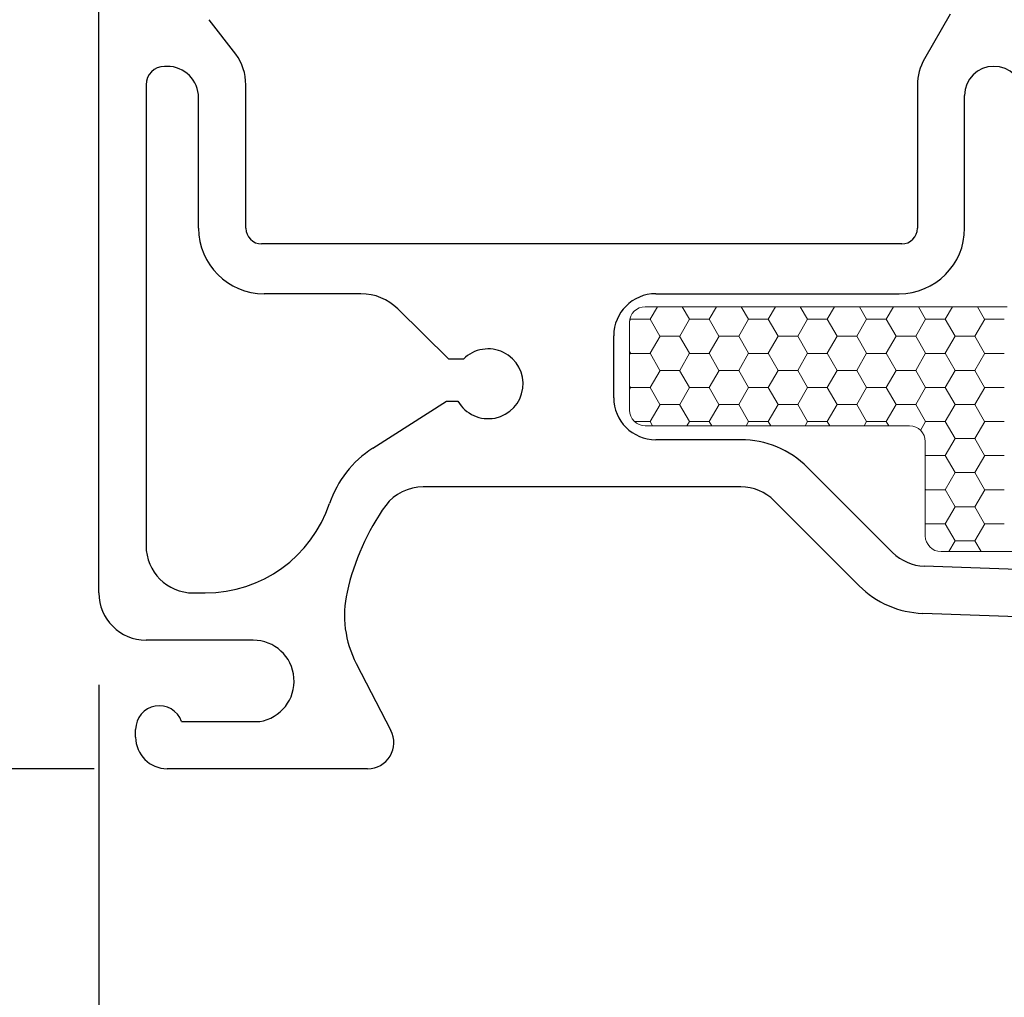
# Model space of a CAD drawing. Units: inches. Extents: x -498 to 909, y 157 to 829.
# Drawn here: x 470 to 472, y 283 to 285 of the extents above; entities that cross this region are included whole.
import ezdxf

# ---------------------------------------------------------------- set-up
doc = ezdxf.new("R2010")
doc.units = ezdxf.units.IN
doc.header["$MEASUREMENT"] = 0
doc.layers.get('Defpoints').update_dxf_attribs({"true_color": 0x737373})
doc.layers.add('1', color=2, linetype='Continuous', lineweight=9)
doc.layers.add('5', color=5, linetype='Continuous', lineweight=30)
doc.layers.add('Dimensions', color=7, linetype='Continuous')
doc.styles.add('ROMANS', font='romans.shx')
doc.dimstyles.new('SMALL + METRIC', dxfattribs={"dimtxt": 0.15, "dimasz": 0.15, "dimexe": 0.15, "dimexo": 0.175, "dimgap": 0.07, "dimtad": 0, "dimdec": 4, "dimzin": 0, "dimdsep": 46, "dimlunit": 5, "dimtxsty": 'ROMANS', "dimblk": 'ARCHTICK', "dimcen": 0.07, "dimclrd": 256, "dimclre": 256, "dimclrt": 256, "dimadec": 0, "dimazin": 0, "dimtfac": 1, "dimtdec": 4, "dimtofl": 0, "dimtmove": 0, "dimatfit": 3, "dimldrblk": 'CLOSEDBLANK', "dimfxl": 1, "dimtfillclr": 3, "dimtolj": 1, "dimtzin": 0, "dimarcsym": 0})

# ---------------------------------------------------------------- blocks, each defined once
blk = doc.blocks.new('_ArchTick')
at = {"color": 0, "linetype": 'ByBlock', "const_width": 0.15}
blk.add_lwpolyline([(-0.5, -0.5), (0.5, 0.5)], dxfattribs=at)
blk = doc.blocks.new('*D105')
at = {"layer": 'Defpoints', "color": 0, "transparency": 16777216}
for p in [(469.8268, 283.5144), (473.0414, 281.7638), (473.0414, 280.4245)]:
    blk.add_point(p, dxfattribs=at)
at = {"layer": 'Dimensions', "lineweight": -2, "transparency": 16777216}
for p, q in [((469.8268, 283.3394), (469.8268, 280.2745)), ((473.0414, 281.5888), (473.0414, 280.2745)), ((469.8268, 280.4245), (470.8819, 280.4245)), ((473.0414, 280.4245), (471.9862, 280.4245))]:
    blk.add_line(p, q, dxfattribs=at)
at = {"layer": 'Dimensions', "lineweight": -2, "transparency": 16777216, "xscale": 0.15, "yscale": 0.15, "zscale": 0.15, "rotation": 180}
blk.add_blockref('_ArchTick', (469.8268, 280.4245), dxfattribs=at)
at = {"layer": 'Dimensions', "lineweight": -2, "transparency": 16777216, "xscale": 0.15, "yscale": 0.15, "zscale": 0.15}
blk.add_blockref('_ArchTick', (473.0414, 280.4245), dxfattribs=at)
at = {"layer": 'Dimensions', "transparency": 16777216, "insert": (471.4341, 280.4245), "char_height": 0.15, "attachment_point": 5, "style": 'ROMANS'}
blk.add_mtext('\\A1;3{\\H1x;\\S3/16;} [82]', dxfattribs=at)
blk = doc.blocks.new('_ClosedBlank')
at = {"color": 0, "linetype": 'ByBlock', "lineweight": -2}
for p, q in [((-1, 0.167), (0, 0)), ((-1, 0.167), (-1, -0.167)), ((0, 0), (-1, -0.167))]:
    blk.add_line(p, q, dxfattribs=at)
blk = doc.blocks.new('*D238')
at = {"layer": 'Defpoints', "color": 0, "transparency": 16777216}
for p in [(469.9568, 283.1794), (469.3953, 281.7595), (474.6685, 281.7595)]:
    blk.add_point(p, dxfattribs=at)
at = {"layer": 'Dimensions', "lineweight": -2, "transparency": 16777216}
for p, q in [((469.7818, 283.1794), (469.2453, 283.1794)), ((469.3953, 283.1794), (469.3953, 283.0109)), ((469.3953, 281.7595), (469.3953, 281.928)), ((474.4935, 281.7595), (469.2453, 281.7595))]:
    blk.add_line(p, q, dxfattribs=at)
at = {"layer": 'Dimensions', "lineweight": -2, "transparency": 16777216, "xscale": 0.15, "yscale": 0.15, "zscale": 0.15}
for p, rotation in [((469.3953, 283.1794), 90), ((469.3953, 281.7595), 270)]:
    blk.add_blockref('_ArchTick', p, dxfattribs=dict(at, rotation=rotation))
at = {"layer": 'Dimensions', "transparency": 16777216, "insert": (469.3953, 282.4695), "char_height": 0.15, "attachment_point": 5, "rotation": 90, "style": 'ROMANS'}
blk.add_mtext('\\A1;1{\\H1x;\\S7/16;} [36]', dxfattribs=at)
blk = doc.blocks.new('*D292')
at = {"layer": 'Defpoints', "color": 0, "transparency": 16777216}
for p in [(468.9259, 288.2287), (470.3857, 288.2287), (469.9925, 283.1794)]:
    blk.add_point(p, dxfattribs=at)
at = {"layer": 'Dimensions', "lineweight": -2, "transparency": 16777216}
for p, q in [((468.9259, 288.0787), (468.9259, 285.1673)), ((468.9259, 283.1794), (468.9259, 284.0416)), ((469.8175, 283.1794), (468.7759, 283.1794))]:
    blk.add_line(p, q, dxfattribs=at)
at = {"layer": 'Dimensions', "transparency": 16777216}
blk.add_solid([(468.9009, 288.0787), (468.9509, 288.0787), (468.9259, 288.2287)], dxfattribs=at)
at = {"layer": 'Dimensions', "lineweight": -2, "transparency": 16777216, "xscale": 0.15, "yscale": 0.15, "zscale": 0.15, "rotation": 270}
blk.add_blockref('_ArchTick', (468.9259, 283.1794), dxfattribs=at)
at = {"layer": 'Dimensions', "transparency": 16777216, "insert": (468.9259, 284.6044), "char_height": 0.15, "attachment_point": 5, "rotation": 90, "style": 'ROMANS'}
blk.add_mtext('\\A1;OSM F.S.', dxfattribs=at)
blk = doc.blocks.new('*D293')
at = {"layer": 'Defpoints', "color": 0, "transparency": 16777216}
for p in [(468.4504, 288.2287), (470.3857, 288.2287), (469.5748, 281.7595)]:
    blk.add_point(p, dxfattribs=at)
at = {"layer": 'Dimensions', "lineweight": -2, "transparency": 16777216}
for p, q in [((468.4504, 288.0787), (468.4504, 285.507)), ((468.4504, 281.7595), (468.4504, 284.3312)), ((469.3998, 281.7595), (468.3004, 281.7595))]:
    blk.add_line(p, q, dxfattribs=at)
at = {"layer": 'Dimensions', "transparency": 16777216}
blk.add_solid([(468.4254, 288.0787), (468.4754, 288.0787), (468.4504, 288.2287)], dxfattribs=at)
at = {"layer": 'Dimensions', "lineweight": -2, "transparency": 16777216, "xscale": 0.15, "yscale": 0.15, "zscale": 0.15, "rotation": 270}
blk.add_blockref('_ArchTick', (468.4504, 281.7595), dxfattribs=at)
at = {"layer": 'Dimensions', "transparency": 16777216, "insert": (468.4504, 284.9191), "char_height": 0.15, "attachment_point": 5, "rotation": 90, "style": 'ROMANS'}
blk.add_mtext('\\A1;OSM B.M.', dxfattribs=at)

msp = doc.modelspace()

# ---------------------------------------------------------------- linework, layer by layer
at = {"layer": '1'}
for p, q in [((470.86795, 284.05982), (471.55776, 284.05982)), ((470.83795, 283.86271), (470.83795, 284.02982)), ((471.37182, 283.83271), (470.86795, 283.83271)), ((471.40182, 283.62315), (471.40182, 283.80271)), ((472.90694, 283.59315), (471.43182, 283.59315))]:
    msp.add_line(p, q, dxfattribs=at)
at = {"layer": '1', "color": 2, "linetype": 'Continuous'}
for p, q in [((470.89125, 284.05982), (470.87743, 284.03589)), ((470.93857, 284.05982), (470.95236, 284.03594)), ((471.00375, 284.05982), (470.98993, 284.03589)), ((471.05107, 284.05982), (471.06486, 284.03594)), ((471.11625, 284.05982), (471.10243, 284.03589)), ((471.16357, 284.05982), (471.17736, 284.03594)), ((471.22875, 284.05982), (471.21493, 284.03589)), ((471.27607, 284.05982), (471.28986, 284.03594)), ((471.34125, 284.05982), (471.32743, 284.03589)), ((471.38857, 284.05982), (471.40236, 284.03594)), ((471.45375, 284.05982), (471.43993, 284.03589)), ((471.50107, 284.05982), (471.51486, 284.03594)), ((470.83993, 284.03589), (470.83809, 284.0327)), ((470.83895, 284.03751), (470.83986, 284.03594)), ((470.87736, 284.03585), (470.83986, 284.03585)), ((470.87736, 284.03594), (470.89611, 284.00346)), ((470.95243, 284.03589), (470.93368, 284.00342)), ((470.98986, 284.03585), (470.95236, 284.03585)), ((470.98986, 284.03594), (471.00861, 284.00346)), ((471.06493, 284.03589), (471.04618, 284.00342)), ((471.10236, 284.03585), (471.06486, 284.03585)), ((471.10236, 284.03594), (471.12111, 284.00346)), ((471.17743, 284.03589), (471.15868, 284.00342)), ((471.21486, 284.03585), (471.17736, 284.03585)), ((471.21486, 284.03594), (471.23361, 284.00346)), ((471.28993, 284.03589), (471.27118, 284.00342)), ((471.32736, 284.03585), (471.28986, 284.03585)), ((471.32736, 284.03594), (471.34611, 284.00346)), ((471.40243, 284.03589), (471.38368, 284.00342)), ((471.43986, 284.03585), (471.40236, 284.03585)), ((471.43986, 284.03594), (471.45861, 284.00346)), ((471.51493, 284.03589), (471.49618, 284.00342)), ((471.55236, 284.03585), (471.51486, 284.03585)), ((470.89618, 284.00342), (470.87743, 283.97094)), ((470.93361, 284.00338), (470.89611, 284.00338)), ((470.93361, 284.00346), (470.95236, 283.97099)), ((471.00868, 284.00342), (470.98993, 283.97094)), ((471.04611, 284.00338), (471.00861, 284.00338)), ((471.04611, 284.00346), (471.06486, 283.97099)), ((471.12118, 284.00342), (471.10243, 283.97094)), ((471.15861, 284.00338), (471.12111, 284.00338)), ((471.15861, 284.00346), (471.17736, 283.97099)), ((471.23368, 284.00342), (471.21493, 283.97094)), ((471.27111, 284.00338), (471.23361, 284.00338)), ((471.27111, 284.00346), (471.28986, 283.97099)), ((471.34618, 284.00342), (471.32743, 283.97094)), ((471.38361, 284.00338), (471.34611, 284.00338)), ((471.38361, 284.00346), (471.40236, 283.97099)), ((471.45868, 284.00342), (471.43993, 283.97094)), ((471.49611, 284.00338), (471.45861, 284.00338)), ((471.49611, 284.00346), (471.51486, 283.97099)), ((470.83795, 283.9743), (470.83986, 283.97099)), ((470.83993, 283.97094), (470.83795, 283.96751)), ((470.87736, 283.9709), (470.83986, 283.9709)), ((470.87736, 283.97099), (470.89611, 283.93851)), ((470.95243, 283.97094), (470.93368, 283.93846)), ((470.98986, 283.9709), (470.95236, 283.9709)), ((470.98986, 283.97099), (471.00861, 283.93851)), ((471.06493, 283.97094), (471.04618, 283.93846)), ((471.10236, 283.9709), (471.06486, 283.9709)), ((471.10236, 283.97099), (471.12111, 283.93851)), ((471.17743, 283.97094), (471.15868, 283.93846)), ((471.21486, 283.9709), (471.17736, 283.9709)), ((471.21486, 283.97099), (471.23361, 283.93851)), ((471.28993, 283.97094), (471.27118, 283.93846)), ((471.32736, 283.9709), (471.28986, 283.9709)), ((471.32736, 283.97099), (471.34611, 283.93851)), ((471.40243, 283.97094), (471.38368, 283.93846)), ((471.43986, 283.9709), (471.40236, 283.9709)), ((471.43986, 283.97099), (471.45861, 283.93851)), ((471.51493, 283.97094), (471.49618, 283.93846)), ((471.55236, 283.9709), (471.51486, 283.9709)), ((470.89618, 283.93846), (470.87743, 283.90599)), ((470.93361, 283.93843), (470.89611, 283.93843)), ((470.93361, 283.93851), (470.95236, 283.90603)), ((471.00868, 283.93846), (470.98993, 283.90599)), ((471.04611, 283.93843), (471.00861, 283.93843)), ((471.04611, 283.93851), (471.06486, 283.90603)), ((471.12118, 283.93846), (471.10243, 283.90599)), ((471.15861, 283.93843), (471.12111, 283.93843)), ((471.15861, 283.93851), (471.17736, 283.90603)), ((471.23368, 283.93846), (471.21493, 283.90599)), ((471.27111, 283.93843), (471.23361, 283.93843)), ((471.27111, 283.93851), (471.28986, 283.90603)), ((471.34618, 283.93846), (471.32743, 283.90599)), ((471.38361, 283.93843), (471.34611, 283.93843)), ((471.38361, 283.93851), (471.40236, 283.90603)), ((471.45868, 283.93846), (471.43993, 283.90599)), ((471.49611, 283.93843), (471.45861, 283.93843)), ((471.49611, 283.93851), (471.51486, 283.90603)), ((470.83795, 283.90935), (470.83986, 283.90603)), ((470.83993, 283.90599), (470.83795, 283.90255)), ((470.87736, 283.90595), (470.83986, 283.90595)), ((470.87736, 283.90603), (470.89611, 283.87356)), ((470.95243, 283.90599), (470.93368, 283.87351)), ((470.98986, 283.90595), (470.95236, 283.90595)), ((470.98986, 283.90603), (471.00861, 283.87356)), ((471.06493, 283.90599), (471.04618, 283.87351)), ((471.10236, 283.90595), (471.06486, 283.90595)), ((471.10236, 283.90603), (471.12111, 283.87356)), ((471.17743, 283.90599), (471.15868, 283.87351)), ((471.21486, 283.90595), (471.17736, 283.90595)), ((471.21486, 283.90603), (471.23361, 283.87356)), ((471.28993, 283.90599), (471.27118, 283.87351)), ((471.32736, 283.90595), (471.28986, 283.90595)), ((471.32736, 283.90603), (471.34611, 283.87356)), ((471.40243, 283.90599), (471.38368, 283.87351)), ((471.43986, 283.90595), (471.40236, 283.90595)), ((471.43986, 283.90603), (471.45861, 283.87356)), ((471.51493, 283.90599), (471.49618, 283.87351)), ((471.55236, 283.90595), (471.51486, 283.90595)), ((470.89618, 283.87351), (470.87743, 283.84104)), ((470.93361, 283.87347), (470.89611, 283.87347)), ((470.93361, 283.87356), (470.95236, 283.84108)), ((471.00868, 283.87351), (470.98993, 283.84104)), ((471.04611, 283.87347), (471.00861, 283.87347)), ((471.04611, 283.87356), (471.06486, 283.84108)), ((471.12118, 283.87351), (471.10243, 283.84104)), ((471.15861, 283.87347), (471.12111, 283.87347)), ((471.15861, 283.87356), (471.17736, 283.84108)), ((471.23368, 283.87351), (471.21493, 283.84104)), ((471.27111, 283.87347), (471.23361, 283.87347)), ((471.27111, 283.87356), (471.28986, 283.84108)), ((471.34618, 283.87351), (471.32743, 283.84104)), ((471.38361, 283.87347), (471.34611, 283.87347)), ((471.38361, 283.87356), (471.40236, 283.84108)), ((471.45868, 283.87351), (471.43993, 283.84104)), ((471.49611, 283.87347), (471.45861, 283.87347)), ((471.49611, 283.87356), (471.51486, 283.84108)), ((470.87736, 283.841), (470.84724, 283.841)), ((470.87736, 283.84108), (470.8822, 283.83271)), ((470.95243, 283.84104), (470.94762, 283.83271)), ((470.98986, 283.841), (470.95236, 283.841)), ((470.98986, 283.84108), (470.9947, 283.83271)), ((471.06493, 283.84104), (471.06012, 283.83271)), ((471.10236, 283.841), (471.06486, 283.841)), ((471.10236, 283.84108), (471.1072, 283.83271)), ((471.17743, 283.84104), (471.17262, 283.83271)), ((471.21486, 283.841), (471.17736, 283.841)), ((471.21486, 283.84108), (471.2197, 283.83271)), ((471.28993, 283.84104), (471.28512, 283.83271)), ((471.32736, 283.841), (471.28986, 283.841)), ((471.32736, 283.84108), (471.3322, 283.83271)), ((471.40243, 283.84104), (471.39273, 283.82422)), ((471.43986, 283.841), (471.40236, 283.841)), ((471.43986, 283.84108), (471.45861, 283.80861)), ((471.51493, 283.84104), (471.49618, 283.80856)), ((471.55236, 283.841), (471.51486, 283.841)), ((471.45868, 283.80856), (471.43993, 283.77608)), ((471.49611, 283.80852), (471.45861, 283.80852)), ((471.49611, 283.80861), (471.51486, 283.77613)), ((471.40182, 283.77706), (471.40236, 283.77613)), ((471.40243, 283.77608), (471.40182, 283.77503)), ((471.43986, 283.77605), (471.40236, 283.77605)), ((471.43986, 283.77613), (471.45861, 283.74365)), ((471.51493, 283.77608), (471.49618, 283.74361)), ((471.55236, 283.77605), (471.51486, 283.77605)), ((471.45868, 283.74361), (471.43993, 283.71113)), ((471.49611, 283.74357), (471.45861, 283.74357)), ((471.49611, 283.74365), (471.51486, 283.71118)), ((471.40182, 283.71211), (471.40236, 283.71118)), ((471.40243, 283.71113), (471.40182, 283.71008)), ((471.43986, 283.71109), (471.40236, 283.71109)), ((471.43986, 283.71118), (471.45861, 283.6787)), ((471.51493, 283.71113), (471.49618, 283.67866)), ((471.55236, 283.71109), (471.51486, 283.71109)), ((471.45868, 283.67866), (471.43993, 283.64618)), ((471.49611, 283.67862), (471.45861, 283.67862)), ((471.49611, 283.6787), (471.51486, 283.64623)), ((471.40182, 283.64716), (471.40236, 283.64623)), ((471.40243, 283.64618), (471.40182, 283.64512)), ((471.43986, 283.64614), (471.40236, 283.64614)), ((471.43986, 283.64623), (471.45861, 283.61375)), ((471.51493, 283.64618), (471.49618, 283.6137)), ((471.55236, 283.64614), (471.51486, 283.64614)), ((471.45868, 283.6137), (471.44681, 283.59315)), ((471.49611, 283.61367), (471.45861, 283.61367)), ((471.49611, 283.61375), (471.50801, 283.59315))]:
    msp.add_line(p, q, dxfattribs=at)
at = {"layer": '1'}
for centre, start, end in [((470.86795, 284.02982), 90, 180), ((470.86795, 283.86271), 180, 270), ((471.37182, 283.80271), 0, 90), ((471.43182, 283.62315), 180, 270)]:
    msp.add_arc(centre, 0.03, start, end, dxfattribs=at)
at = {"layer": '5'}
for p, q in [((469.82676, 283.51443), (469.82676, 284.8394)), ((471.44922, 284.61693), (471.40016, 284.53196)), ((470.08807, 284.54086), (470.03666, 284.60666)), ((469.95676, 284.51775), (469.95176, 284.51775)), ((469.91676, 284.48275), (469.91676, 283.60443)), ((470.10676, 284.20943), (470.10676, 284.48264)), ((471.38676, 284.48196), (471.38676, 284.20943)), ((470.01676, 284.20943), (470.01676, 284.45775)), ((471.47676, 284.20943), (471.47676, 284.46225)), ((471.35676, 284.17943), (470.13676, 284.17943)), ((470.32622, 284.08443), (470.14176, 284.08443)), ((470.88795, 284.08443), (471.35176, 284.08443)), ((470.49403, 283.95971), (470.39632, 284.05575)), ((470.80795, 283.88643), (470.80795, 284.00443)), ((470.52149, 283.95971), (470.49403, 283.95971)), ((470.34871, 283.79007), (470.48956, 283.87971)), ((470.48956, 283.87971), (470.51116, 283.87971)), ((471.05016, 283.80643), (470.88795, 283.80643)), ((471.33945, 283.59171), (471.17744, 283.75371)), ((471.05016, 283.71643), (470.44476, 283.71643)), ((471.27581, 283.52807), (471.1138, 283.69007)), ((472.89362, 283.51324), (471.39994, 283.5654)), ((470.00676, 283.51443), (470.02945, 283.51443)), ((472.53244, 283.4358), (471.3968, 283.47546)), ((470.12083, 283.42443), (469.91676, 283.42443)), ((470.31734, 283.37962), (470.38339, 283.25248)), ((469.98426, 283.26943), (470.13328, 283.26943)), ((469.89683, 283.23943), (469.89683, 283.25443)), ((470.33902, 283.17943), (469.95683, 283.17943))]:
    msp.add_line(p, q, dxfattribs=at)
for centre, radius, start, end in [((470.00676, 284.48264), 0.1, 360, 35.60299), ((471.48676, 284.48196), 0.1, 150, 180), ((469.95176, 284.48275), 0.035, 90, 180), ((469.95676, 284.45775), 0.06, 0, 90), ((471.53226, 284.46225), 0.0555, 0, 180), ((470.14176, 284.20943), 0.125, 180, 270), ((470.13676, 284.20943), 0.03, 180, 270), ((471.35176, 284.20943), 0.125, 270, 0), ((471.35676, 284.20943), 0.03, 270, 360), ((470.32622, 283.98443), 0.1, 45.49431, 90), ((470.88795, 284.00443), 0.08, 90, 180), ((470.56876, 283.91293), 0.0665, 209.97504, 135.30079), ((470.88795, 283.88643), 0.08, 180, 270), ((471.05016, 283.62643), 0.18, 45, 90), ((470.45609, 283.62134), 0.2, 122.47254, 161.45943), ((470.44476, 283.62643), 0.09, 90, 142.43974), ((471.05016, 283.62643), 0.09, 45, 90), ((470.02945, 283.76443), 0.25, 270, 341.45943), ((470.75102, 283.41396), 0.46266, 144.70218, 167.27165), ((470.00676, 283.60443), 0.09, 180, 270), ((471.40309, 283.65535), 0.09, 225, 268), ((471.40309, 283.65535), 0.18, 225, 268), ((469.91676, 283.51443), 0.09, 180, 270), ((470.49481, 283.47183), 0.2, 167.27165, 207.45457), ((470.12083, 283.34643), 0.078, 279.1845, 90), ((469.94183, 283.25443), 0.045, 19.47122, 179.99997), ((469.95683, 283.23943), 0.06, 180, 270), ((470.33902, 283.22943), 0.05, 270, 27.45457)]:
    msp.add_arc(centre, radius, start, end, dxfattribs=at)

# ---------------------------------------------------------------- dimensions: what is measured, and where the dimension line sits
at = {"layer": 'Dimensions', "transparency": 33554687}
dim = msp.add_linear_dim(base=(468.45041, 288.22871), p1=(469.57483, 281.75951), p2=(470.38572, 288.22871), angle=270, text='OSM B.M.', dimstyle='SMALL + METRIC', override={"dimblk1": 'ArchTick', "dimsah": 1, "dimse2": 1}, dxfattribs=at)
dim.commit()
dim.dimension.update_dxf_attribs({"geometry": '*D293', "text_midpoint": (468.45041, 284.91911)})
dim = msp.add_linear_dim(base=(468.92595, 288.22871), p1=(469.99253, 283.17945), p2=(470.38572, 288.22871), angle=270, text='OSM F.S.', dimstyle='SMALL + METRIC', override={"dimblk1": 'ArchTick', "dimsah": 1, "dimse2": 1}, dxfattribs=at)
dim.commit()
dim.dimension.update_dxf_attribs({"geometry": '*D292', "text_midpoint": (468.92595, 284.60445), "dimtype": 160})
at = {"layer": 'Dimensions'}
dim = msp.add_linear_dim(base=(473.04135, 280.42453), p1=(469.82676, 283.51443), p2=(473.04135, 281.76381), dimstyle='SMALL + METRIC', dxfattribs=at)
dim.commit()
dim.dimension.update_dxf_attribs({"geometry": '*D105', "text_midpoint": (471.43406, 280.42453)})
dim = msp.add_linear_dim(base=(469.39533, 281.75951), p1=(469.95683, 283.17943), p2=(474.66853, 281.75951), angle=90, dimstyle='SMALL + METRIC', dxfattribs=at)
dim.commit()
dim.dimension.update_dxf_attribs({"geometry": '*D238', "text_midpoint": (469.39533, 282.46947)})

doc.saveas('drawing.dxf')
